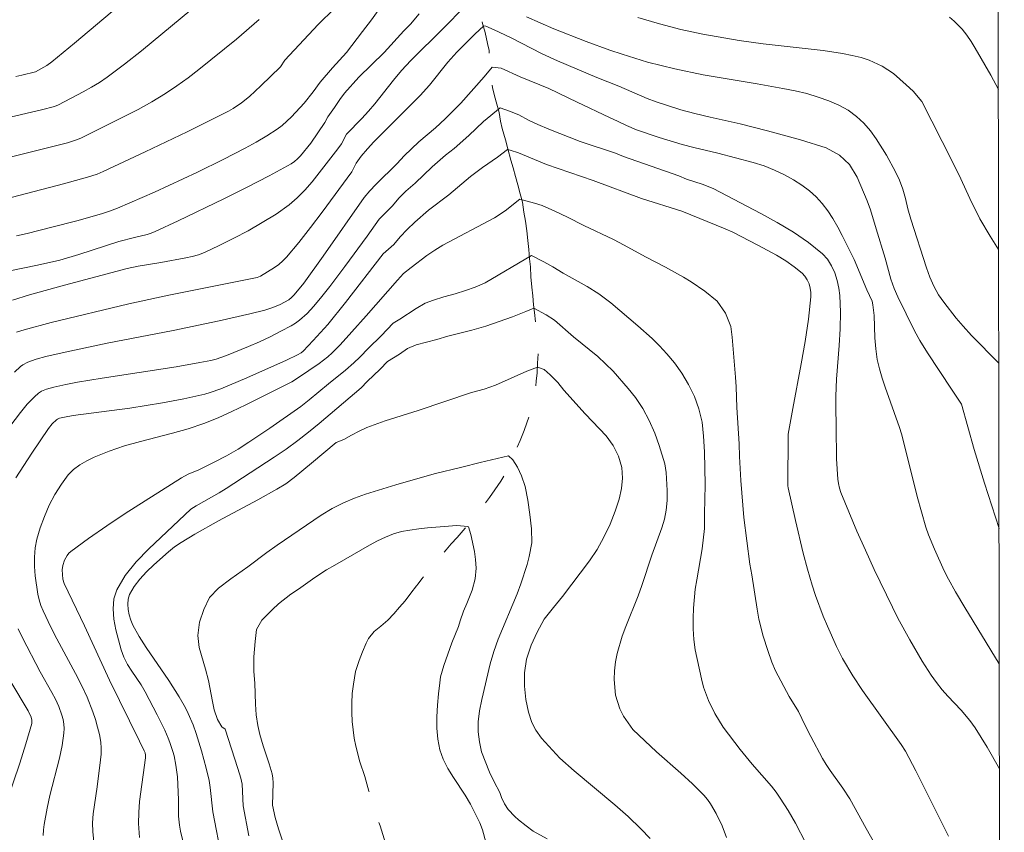
# Model space of a CAD drawing. Units: metres. Extents: x 282152 to 282668, y 1668244 to 1668809.
# Drawn here: x 282590 to 282651, y 1668437 to 1668487 of the extents above; entities that cross this region are included whole.
import ezdxf

# ---------------------------------------------------------------- set-up
doc = ezdxf.new("R2010")
doc.units = ezdxf.units.M
doc.header["$MEASUREMENT"] = 0
doc.linetypes.add('Intermitente', pattern=[48, 15, -2, 2, -2, 2, -2, 2, -2, 2, -2, 15])
doc.layers.add('Articulacao', color=7, linetype='Continuous', lineweight=18)
doc.layers.add('Rio_Intermitente', color=5, linetype='Intermitente', lineweight=9)
doc.layers.add('Curvas_Intermediarias', color=7, linetype='Continuous', lineweight=9, true_color=0x783c14)
doc.layers.add('Curvas_Mestras', color=7, linetype='Continuous', lineweight=20, true_color=0x783c14)

msp = doc.modelspace()

# ---------------------------------------------------------------- linework, layer by layer
at = {"layer": 'Articulacao', "flags": 128}
msp.add_lwpolyline([(282168.035, 1668803.492), (282649.981, 1668804.262), (282650.854, 1668249.992), (282168.933, 1668249.223), (282168.035, 1668803.492)], close=True, dxfattribs=at)
at = {"layer": 'Curvas_Intermediarias', "flags": 128}
for points, elevation in [([(282600.36, 1668491.804), (282593.074, 1668485.64), (282591.661, 1668484.472), (282591.354, 1668484.257), (282590.641, 1668483.869), (282589.791, 1668483.651), (282589.419, 1668483.575)], 204), ([(282609.232, 1668487.788), (282608.225, 1668486.809), (282606.138, 1668484.585), (282605.867, 1668484.181), (282604.659, 1668482.981), (282603.944, 1668482.331), (282603.449, 1668481.933), (282602.925, 1668481.579), (282602.651, 1668481.424), (282601.368, 1668480.768), (282600.075, 1668480.128), (282597.468, 1668478.885), (282594.851, 1668477.665), (282594.472, 1668477.504), (282593.887, 1668477.303), (282592.382, 1668476.895), (282585.543, 1668475.123)], 201), ([(282600.374, 1668487.751), (282597.239, 1668485.166), (282596.178, 1668484.329), (282595.098, 1668483.519), (282594.621, 1668483.195), (282594.127, 1668482.898), (282593.621, 1668482.618), (282592.08, 1668481.818), (282591.837, 1668481.713), (282591.027, 1668481.501), (282588.8, 1668480.979)], 203), ([(282617.31, 1668487.908), (282616.005, 1668486.584), (282613.967, 1668484.564), (282613.396, 1668483.947), (282612.898, 1668483.35), (282611.737, 1668481.865), (282611.351, 1668481.415), (282610.935, 1668480.95), (282609.985, 1668479.975), (282609.659, 1668479.381), (282609.447, 1668479.082), (282607.835, 1668477.011), (282607.391, 1668476.499), (282606.919, 1668476.022), (282606.409, 1668475.594), (282605.595, 1668475.018), (282604.744, 1668474.481), (282603.864, 1668473.98), (282602.966, 1668473.507), (282602.059, 1668473.06), (282601.15, 1668472.633), (282600.779, 1668472.487), (282600.394, 1668472.376), (282599.999, 1668472.289), (282598.446, 1668472.007), (282597.021, 1668471.773), (282596.339, 1668471.633), (282592.441, 1668470.588), (282590.284, 1668469.984), (282589.214, 1668469.657)], 198), ([(282604.538, 1668487.115), (282603.145, 1668485.899), (282600.8, 1668483.999), (282600.128, 1668483.478), (282599.441, 1668482.979), (282598.735, 1668482.51), (282597.887, 1668482.001), (282597.019, 1668481.522), (282595.247, 1668480.621), (282593.465, 1668479.742), (282593.197, 1668479.622), (282592.635, 1668479.442), (282587.976, 1668478.281)], 202), ([(282614.495, 1668487.463), (282613.954, 1668486.819), (282613.544, 1668486.402), (282612.314, 1668485.065), (282610.736, 1668483.535), (282609.86, 1668482.535), (282609.555, 1668482.131), (282609.22, 1668481.647), (282608.822, 1668481.057), (282608.637, 1668480.719), (282607.753, 1668479.416), (282607.118, 1668478.634), (282606.94, 1668478.449), (282606.748, 1668478.283), (282606.537, 1668478.144), (282605.16, 1668477.396), (282603.764, 1668476.671), (282602.354, 1668475.965), (282599.51, 1668474.599), (282598.085, 1668473.933), (282597.838, 1668473.833), (282597.584, 1668473.753), (282596.801, 1668473.566), (282595.82, 1668473.304), (282593.336, 1668472.493), (282592.155, 1668472.149), (282590.78, 1668471.833), (282588.009, 1668471.285)], 199), ([(282650.514, 1668465.749), (282648.815, 1668467.472), (282648.288, 1668468.039), (282647.863, 1668468.542), (282647.104, 1668469.531), (282646.762, 1668470), (282646.47, 1668470.522), (282646.221, 1668471.09), (282646.016, 1668471.662), (282645.046, 1668474.689), (282644.866, 1668475.347), (282644.717, 1668475.977), (282644.549, 1668476.569), (282644.35, 1668477.125), (282644.095, 1668477.646), (282643.529, 1668478.682), (282642.895, 1668479.695), (282642.535, 1668480.181), (282642.125, 1668480.658), (282641.671, 1668481.088), (282641.155, 1668481.466), (282640.577, 1668481.782), (282639.943, 1668482.051), (282639.278, 1668482.294), (282638.576, 1668482.506), (282637.849, 1668482.687), (282637.097, 1668482.825), (282635.506, 1668483.105), (282632.132, 1668483.666), (282630.379, 1668484.048), (282629.528, 1668484.254), (282628.689, 1668484.471), (282627.098, 1668484.956), (282626.346, 1668485.202), (282624.867, 1668485.736), (282622.853, 1668486.537), (282621.163, 1668487.272)], 198), ([(282650.503, 1668472.818), (282649.974, 1668473.638), (282649.34, 1668474.715), (282648.706, 1668475.986), (282648.152, 1668477.206), (282647.618, 1668478.311), (282645.722, 1668482.01), (282645.188, 1668482.653), (282644.765, 1668483.055), (282643.969, 1668483.76), (282643.261, 1668484.215), (282642.447, 1668484.582), (282641.968, 1668484.754), (282641.409, 1668484.881), (282640.806, 1668484.992), (282639.594, 1668485.179), (282635.86, 1668485.601), (282634.387, 1668485.807), (282632.125, 1668486.195), (282630.757, 1668486.489), (282629.421, 1668486.852), (282628.073, 1668487.247)], 199), ([(282589.476, 1668467.669), (282589.953, 1668467.824), (282591.616, 1668468.279), (282596.447, 1668469.435), (282598.93, 1668469.966), (282604.43, 1668471.066), (282604.637, 1668471.154), (282605.491, 1668471.688), (282605.762, 1668471.887), (282606.016, 1668472.104), (282606.246, 1668472.342), (282607.005, 1668473.248), (282607.742, 1668474.177), (282608.461, 1668475.124), (282610.316, 1668477.648), (282610.577, 1668478.181), (282610.893, 1668478.606), (282611.279, 1668479.078), (282611.67, 1668479.512), (282614.559, 1668482.392), (282615.125, 1668483.036), (282616.268, 1668484.462), (282616.833, 1668485.084), (282617.945, 1668486.193), (282618.505, 1668486.723), (282618.635, 1668486.692), (282619.145, 1668486.481), (282620.17, 1668485.989), (282622.14, 1668484.98), (282623.079, 1668484.544), (282625.54, 1668483.514), (282626.894, 1668482.973), (282628.659, 1668482.202), (282629.225, 1668481.995), (282629.927, 1668481.761), (282630.748, 1668481.507), (282631.63, 1668481.262), (282632.568, 1668481.031), (282634.439, 1668480.618), (282636.135, 1668480.189), (282638.18, 1668479.641), (282639.777, 1668479.14), (282640.622, 1668478.681), (282641.238, 1668478.105), (282641.716, 1668477.319), (282642.338, 1668475.844), (282642.537, 1668475.288), (282642.898, 1668474.102), (282643.451, 1668472.269), (282643.811, 1668470.975), (282644.01, 1668470.397), (282644.228, 1668469.878), (282645.278, 1668467.759), (282645.614, 1668467.146), (282646.081, 1668466.382), (282647.583, 1668464.132), (282648.189, 1668463.188), (282648.979, 1668460.368), (282649.617, 1668458.285), (282650.531, 1668455.473)], 197), ([(282589.334, 1668465.175), (282589.722, 1668465.535), (282589.862, 1668465.643), (282590.177, 1668465.815), (282590.692, 1668465.991), (282591.285, 1668466.15), (282592.484, 1668466.433), (282595.111, 1668466.983), (282599.198, 1668467.779), (282602.064, 1668468.375), (282603.967, 1668468.804), (282604.91, 1668469.04), (282605.388, 1668469.197), (282605.85, 1668469.401), (282606.39, 1668469.689), (282606.567, 1668469.828), (282606.727, 1668469.988), (282607.322, 1668470.726), (282608.523, 1668472.399), (282611.081, 1668476.038), (282611.419, 1668476.455), (282611.804, 1668476.862), (282613.122, 1668478.164), (282613.569, 1668478.644), (282614.01, 1668479.076), (282614.47, 1668479.502), (282615.501, 1668480.372), (282616.11, 1668480.933), (282617.08, 1668481.902), (282618.54, 1668483.539), (282619.018, 1668484.153), (282619.577, 1668484.08), (282620.771, 1668483.555), (282622.548, 1668482.816), (282624.313, 1668481.971), (282626.326, 1668481.03), (282626.817, 1668480.782), (282627.383, 1668480.521), (282628.004, 1668480.263), (282629.396, 1668479.785), (282630.832, 1668479.344), (282631.553, 1668479.147), (282633.044, 1668478.795), (282635.25, 1668478.231), (282635.934, 1668478.014), (282636.58, 1668477.755), (282637.189, 1668477.455), (282637.749, 1668477.145), (282638.271, 1668476.815), (282638.749, 1668476.46), (282639.172, 1668476.079), (282639.545, 1668475.668), (282639.887, 1668475.22), (282640.204, 1668474.73), (282640.515, 1668474.203), (282640.788, 1668473.687), (282641.522, 1668472.198), (282642.305, 1668470.308), (282642.647, 1668469.591), (282642.691, 1668469.376), (282642.76, 1668468.701), (282642.817, 1668467.327), (282642.863, 1668466.643), (282642.96, 1668465.97), (282643.096, 1668465.389), (282643.264, 1668464.813), (282643.453, 1668464.242), (282644.333, 1668461.744), (282644.461, 1668461.344), (282644.718, 1668460.377), (282645.444, 1668457.461), (282645.703, 1668456.495), (282645.986, 1668455.537), (282646.143, 1668455.076), (282646.511, 1668454.171), (282647.126, 1668452.839), (282647.392, 1668452.308), (282647.828, 1668451.529), (282648.405, 1668450.553), (282650.544, 1668447.043)], 196), ([(282589.427, 1668458.621), (282590.431, 1668460.154), (282591.454, 1668461.674), (282591.684, 1668461.962), (282591.946, 1668462.22), (282592.013, 1668462.267), (282592.13, 1668462.314), (282592.442, 1668462.39), (282592.994, 1668462.491), (282596.507, 1668462.956), (282598.538, 1668463.281), (282599.864, 1668463.524), (282601.176, 1668463.818), (282601.513, 1668463.915), (282602.175, 1668464.157), (282603.773, 1668464.838), (282606.251, 1668465.939), (282606.94, 1668466.26), (282607.156, 1668466.391), (282607.282, 1668466.499), (282607.909, 1668467.149), (282608.818, 1668468.158), (282609.918, 1668469.521), (282612.253, 1668472.536), (282612.923, 1668473.128), (282613.302, 1668473.594), (282613.743, 1668474.059), (282614.228, 1668474.516), (282615.073, 1668475.252), (282616.335, 1668476.206), (282617.689, 1668477.356), (282618.435, 1668477.912), (282619.354, 1668478.549), (282619.988, 1668479.023), (282620.15, 1668478.986), (282620.672, 1668478.817), (282622.412, 1668478.091), (282625.308, 1668477.11), (282628.309, 1668475.991), (282630.808, 1668475.196), (282633.511, 1668474.098), (282633.977, 1668473.883), (282635.53, 1668473.086), (282636.706, 1668472.454), (282637.271, 1668472.111), (282637.804, 1668471.742), (282638.293, 1668471.341), (282638.466, 1668471.151), (282638.609, 1668470.923), (282638.721, 1668470.67), (282638.799, 1668470.401), (282638.839, 1668470.129), (282638.838, 1668469.865), (282638.686, 1668468.486), (282638.478, 1668467.101), (282638.233, 1668465.713), (282637.704, 1668462.933), (282637.422, 1668461.336), (282637.397, 1668458.114), (282637.413, 1668457.986), (282637.874, 1668455.962), (282638.352, 1668453.94), (282638.615, 1668452.937), (282638.904, 1668451.942), (282639.116, 1668451.293), (282639.602, 1668450.013), (282639.868, 1668449.381), (282640.43, 1668448.133), (282640.808, 1668447.384), (282641.45, 1668446.297), (282642.05, 1668445.386), (282644.435, 1668442.039), (282644.709, 1668441.62), (282645.356, 1668440.397), (282647.38, 1668436.332)], 194), ([(282594.379, 1668435.01), (282594.205, 1668436.604), (282594.189, 1668437.162), (282594.229, 1668437.721), (282594.489, 1668439.403), (282594.693, 1668441.072), (282594.725, 1668441.441), (282594.733, 1668441.807), (282594.704, 1668442.168), (282594.621, 1668442.645), (282594.509, 1668443.12), (282594.372, 1668443.593), (282594.213, 1668444.061), (282593.85, 1668444.974), (282593.51, 1668445.713), (282593.14, 1668446.44), (282591.977, 1668448.601), (282591.611, 1668449.331), (282591.124, 1668450.338), (282590.982, 1668450.682), (282590.867, 1668451.03), (282590.788, 1668451.385), (282590.634, 1668452.524), (282590.591, 1668453.105), (282590.586, 1668453.684), (282590.63, 1668454.252), (282590.734, 1668454.8), (282590.94, 1668455.506), (282591.199, 1668456.215), (282591.507, 1668456.913), (282591.86, 1668457.586), (282592.255, 1668458.22), (282592.688, 1668458.8), (282593.02, 1668459.137), (282593.408, 1668459.426), (282593.839, 1668459.677), (282594.296, 1668459.896), (282595.225, 1668460.269), (282596.188, 1668460.597), (282597.171, 1668460.877), (282599.158, 1668461.388), (282600.143, 1668461.667), (282601.11, 1668461.994), (282601.99, 1668462.348), (282602.858, 1668462.736), (282603.717, 1668463.147), (282606.571, 1668464.582), (282607.001, 1668464.847), (282608.277, 1668465.715), (282608.814, 1668466.14), (282609.079, 1668466.38), (282609.584, 1668466.891), (282610.31, 1668467.689), (282611.206, 1668468.692), (282613.137, 1668470.904), (282613.522, 1668471.311), (282613.988, 1668471.7), (282614.976, 1668472.436), (282615.473, 1668472.775), (282615.964, 1668473.087), (282619.183, 1668474.788), (282619.829, 1668475.219), (282620.755, 1668475.936), (282621.65, 1668475.69), (282622.128, 1668475.539), (282622.917, 1668475.195), (282623.713, 1668474.824), (282624.726, 1668474.299), (282626.578, 1668473.429), (282627.23, 1668473.089), (282628.56, 1668472.355), (282629.803, 1668471.71), (282630.91, 1668471.102), (282631.4, 1668470.811), (282632.252, 1668470.217), (282633.004, 1668469.594), (282633.52, 1668468.86), (282633.862, 1668468.025), (282633.943, 1668467.36), (282634.154, 1668464.864), (282634.192, 1668464.282), (282634.235, 1668462.982), (282634.379, 1668460.721), (282634.397, 1668459.95), (282634.472, 1668458.44), (282634.659, 1668456.139), (282635.039, 1668453.246), (282635.163, 1668452.584), (282635.486, 1668450.452), (282635.605, 1668449.828), (282635.878, 1668448.764), (282636.164, 1668447.871), (282636.413, 1668447.152), (282636.63, 1668446.622), (282637.482, 1668445.015), (282638.075, 1668444.088), (282638.484, 1668443.22), (282638.834, 1668442.531), (282639.564, 1668441.172), (282639.79, 1668440.788), (282640.033, 1668440.415), (282640.81, 1668439.321), (282641.26, 1668438.645), (282642.268, 1668436.802), (282644.481, 1668432.891)], 193), ([(282597.105, 1668436.256), (282597.056, 1668437.128), (282597.063, 1668437.806), (282597.116, 1668438.484), (282597.475, 1668441.201), (282597.481, 1668441.361), (282597.46, 1668441.509), (282597.411, 1668441.642), (282597.116, 1668442.249), (282595.245, 1668446.028), (282593.697, 1668449.405), (282592.439, 1668452.046), (282592.356, 1668452.312), (282592.317, 1668452.598), (282592.304, 1668452.889), (282592.343, 1668453.167), (282592.45, 1668453.487), (282592.609, 1668453.795), (282592.713, 1668453.928), (282592.836, 1668454.04), (282593.945, 1668454.84), (282595.077, 1668455.622), (282596.226, 1668456.388), (282599.716, 1668458.624), (282600.135, 1668458.844), (282600.794, 1668459.12), (282601.762, 1668459.597), (282602.51, 1668459.983), (282603.237, 1668460.403), (282603.9, 1668460.825), (282605.208, 1668461.698), (282607.138, 1668463.055), (282607.664, 1668463.459), (282608.863, 1668464.467), (282609.919, 1668465.319), (282610.434, 1668465.759), (282610.802, 1668466.122), (282611.337, 1668466.687), (282612.123, 1668467.454), (282612.869, 1668468.232), (282613.291, 1668468.478), (282614.304, 1668469.138), (282614.863, 1668469.475), (282615.385, 1668469.672), (282616.031, 1668469.877), (282616.733, 1668470.063), (282617.38, 1668470.268), (282617.964, 1668470.474), (282618.591, 1668470.738), (282621.475, 1668472.429), (282622.233, 1668472.037), (282622.792, 1668471.728), (282623.432, 1668471.345), (282624.924, 1668470.519), (282625.657, 1668470.053), (282626.403, 1668469.489), (282628.087, 1668468.06), (282628.964, 1668467.271), (282629.417, 1668466.819), (282629.883, 1668466.324), (282630.362, 1668465.764), (282630.822, 1668465.113), (282631.238, 1668464.426), (282631.599, 1668463.671), (282631.872, 1668462.907), (282632.071, 1668462.082), (282632.171, 1668461.196), (282632.233, 1668460.235), (282632.258, 1668458.209), (282632.246, 1668457.251), (282632.215, 1668456.417), (282632.215, 1668455.459), (282632.073, 1668454.198), (282631.737, 1668452.282), (282631.65, 1668451.692), (282631.539, 1668450.511), (282631.52, 1668449.892), (282631.527, 1668449.23), (282631.558, 1668448.566), (282631.645, 1668447.928), (282632.03, 1668446.106), (282632.161, 1668445.59), (282632.478, 1668444.766), (282632.857, 1668443.951), (282633.373, 1668443.109), (282634.436, 1668441.722), (282635.194, 1668440.803), (282636.397, 1668439.437), (282636.673, 1668439.078), (282636.935, 1668438.704), (282637.43, 1668437.934), (282637.887, 1668437.14), (282638.522, 1668435.894)], 192), ([(282633.591, 1668436.242), (282633.33, 1668436.98), (282632.943, 1668437.733), (282632.597, 1668438.333), (282632.4, 1668438.614), (282632.181, 1668438.875), (282631.481, 1668439.58), (282630.746, 1668440.258), (282629.241, 1668441.583), (282628.506, 1668442.258), (282627.774, 1668442.959), (282627.196, 1668443.802), (282626.96, 1668444.252), (282626.693, 1668445.107), (282626.606, 1668446.068), (282626.63, 1668446.616), (282626.686, 1668447.169), (282626.792, 1668447.688), (282627.109, 1668448.771), (282627.326, 1668449.361), (282628.096, 1668451.274), (282628.332, 1668451.912), (282628.96, 1668453.803), (282629.575, 1668455.5), (282629.736, 1668456.044), (282629.848, 1668456.611), (282629.897, 1668457.212), (282629.897, 1668457.826), (282629.848, 1668458.937), (282629.76, 1668459.489), (282629.4, 1668460.632), (282629.132, 1668461.39), (282628.784, 1668462.177), (282628.387, 1668462.923), (282627.945, 1668463.6), (282627.485, 1668464.176), (282626.553, 1668465.241), (282625.602, 1668466.162), (282624.073, 1668467.387), (282622.899, 1668468.423), (282622.383, 1668468.758), (282621.612, 1668469.172), (282621.127, 1668468.962), (282620.295, 1668468.635), (282618.636, 1668468.05), (282617.766, 1668467.799), (282616.268, 1668467.414), (282615.585, 1668467.21), (282614.305, 1668466.877), (282613.764, 1668466.652), (282613.279, 1668466.303), (282612.523, 1668465.841), (282612.077, 1668465.374), (282611.268, 1668464.6), (282610.886, 1668464.208), (282608.283, 1668461.987), (282607.619, 1668461.45), (282606.942, 1668460.929), (282606.221, 1668460.405), (282605.489, 1668459.898), (282602.503, 1668457.945), (282602.055, 1668457.673), (282600.632, 1668456.875), (282600.309, 1668456.668), (282597.685, 1668454.196), (282596.907, 1668453.384), (282596.228, 1668452.537), (282595.695, 1668451.645), (282595.518, 1668451.09), (282595.473, 1668450.477), (282595.526, 1668449.83), (282595.649, 1668449.172), (282595.98, 1668447.914), (282596.148, 1668447.455), (282596.376, 1668447.014), (282596.642, 1668446.584), (282597.205, 1668445.734), (282597.46, 1668445.299), (282598.214, 1668443.881), (282598.684, 1668442.922), (282598.899, 1668442.435), (282599.007, 1668442.163), (282599.187, 1668441.604), (282599.26, 1668441.319), (282599.377, 1668440.744), (282599.464, 1668440.03), (282599.542, 1668438.586), (282599.535, 1668437.584), (282599.595, 1668437.017), (282599.659, 1668436.641), (282599.821, 1668435.958)], 191), ([(282603.913, 1668436.359), (282603.55, 1668438.223), (282603.491, 1668439.57), (282603.413, 1668439.94), (282603.227, 1668440.548), (282602.427, 1668442.987), (282602.224, 1668443.137), (282601.969, 1668443.592), (282601.751, 1668444.187), (282601.639, 1668444.697), (282601.391, 1668446.008), (282601.204, 1668446.725), (282600.819, 1668448.063), (282600.744, 1668448.82), (282600.843, 1668449.635), (282601.117, 1668450.423), (282601.471, 1668451.17), (282602.024, 1668451.749), (282602.794, 1668452.326), (282603.844, 1668453.072), (282605.031, 1668453.974), (282605.665, 1668454.427), (282608.392, 1668456.3), (282609.076, 1668456.708), (282609.784, 1668457.061), (282610.474, 1668457.356), (282611.164, 1668457.607), (282613.034, 1668458.185), (282615.414, 1668458.864), (282617.135, 1668459.275), (282618.273, 1668459.575), (282620.037, 1668459.979), (282620.317, 1668459.738), (282620.597, 1668459.282), (282620.858, 1668458.745), (282621.069, 1668458.07), (282621.243, 1668457.235), (282621.368, 1668456.337), (282621.474, 1668455.445), (282621.486, 1668454.572), (282621.337, 1668453.715), (282621.207, 1668453.219), (282620.815, 1668452.031), (282620.585, 1668451.398), (282619.405, 1668448.573), (282619.126, 1668447.823), (282618.908, 1668447.05), (282618.381, 1668444.832), (282618.238, 1668444.121), (282618.157, 1668443.44), (282618.163, 1668442.81), (282618.232, 1668442.199), (282618.375, 1668441.585), (282618.853, 1668440.314), (282619.146, 1668439.707), (282619.5, 1668439.043), (282619.612, 1668438.736), (282619.791, 1668438.344), (282620.023, 1668437.992), (282620.432, 1668437.556), (282620.658, 1668437.354), (282621.133, 1668436.973), (282621.58, 1668436.653), (282622.456, 1668436.17)], 189), ([(282606.963, 1668433.108), (282605.74, 1668436.784), (282605.544, 1668437.483), (282605.383, 1668438.25), (282605.423, 1668439.659), (282605.405, 1668439.932), (282605.356, 1668440.2), (282605.174, 1668440.837), (282604.787, 1668441.942), (282604.586, 1668442.645), (282604.462, 1668443.22), (282604.356, 1668443.875), (282604.312, 1668444.55), (282604.281, 1668445.838), (282604.225, 1668446.567), (282604.225, 1668447.493), (282604.299, 1668448.439), (282604.392, 1668449.173), (282604.709, 1668449.771), (282605.368, 1668450.427), (282605.753, 1668450.77), (282606.524, 1668451.39), (282606.996, 1668451.697), (282608.002, 1668452.407), (282608.736, 1668452.888), (282609.245, 1668453.194), (282611.408, 1668454.424), (282611.905, 1668454.688), (282612.408, 1668454.924), (282612.899, 1668455.128), (282613.39, 1668455.268), (282613.905, 1668455.363), (282614.465, 1668455.441), (282614.999, 1668455.499), (282616.839, 1668455.641), (282617.522, 1668455.597), (282617.559, 1668455.563), (282617.709, 1668455.084), (282617.92, 1668454.043), (282617.989, 1668453.54), (282618.026, 1668452.989), (282617.97, 1668452.34), (282617.784, 1668451.635), (282617.461, 1668450.795), (282617.256, 1668450.323), (282617.038, 1668449.722), (282616.936, 1668449.378), (282616.524, 1668448.361), (282616.028, 1668446.951), (282615.916, 1668446.593), (282615.826, 1668446.231), (282615.77, 1668445.865), (282615.7, 1668445.173), (282615.638, 1668444.468), (282615.599, 1668443.761), (282615.598, 1668443.058), (282615.652, 1668442.371), (282615.777, 1668441.706), (282615.983, 1668441.113), (282616.274, 1668440.542), (282616.619, 1668439.985), (282617.355, 1668438.882), (282617.689, 1668438.32), (282618.042, 1668437.625), (282618.256, 1668437.152), (282618.421, 1668436.726), (282618.636, 1668435.961)], 188), ([(282591.116, 1668436.377), (282591.136, 1668436.719), (282591.179, 1668437.06), (282591.368, 1668438.077), (282591.538, 1668438.858), (282592.133, 1668441.19), (282592.298, 1668441.966), (282592.417, 1668442.745), (282592.43, 1668443.023), (282592.408, 1668443.304), (282592.358, 1668443.586), (282592.285, 1668443.865), (282592.094, 1668444.402), (282591.896, 1668444.842), (282591.669, 1668445.272), (282590.932, 1668446.542), (282589.836, 1668448.655), (282589.562, 1668449.223)], 194)]:
    msp.add_lwpolyline(points, dxfattribs=dict(at, elevation=elevation))
at = {"layer": 'Curvas_Mestras', "flags": 128}
for points, elevation in [([(282613.044, 1668489.229), (282611.538, 1668487.1), (282610.963, 1668486.369), (282609.975, 1668485.064), (282609.107, 1668484.118), (282608.338, 1668483.213), (282607.912, 1668482.613), (282607.346, 1668481.915), (282606.555, 1668481.052), (282606.274, 1668480.782), (282605.98, 1668480.53), (282605.67, 1668480.301), (282605.023, 1668479.885), (282604.358, 1668479.492), (282603.681, 1668479.116), (282602.302, 1668478.403), (282600.726, 1668477.622), (282599.835, 1668477.201), (282598.041, 1668476.383), (282595.75, 1668475.382), (282595.253, 1668475.199), (282594.749, 1668475.039), (282593.215, 1668474.604), (282591.674, 1668474.194), (282590.127, 1668473.807), (282589.47, 1668473.658)], 200), ([(282650.488, 1668482.757), (282650.009, 1668483.654), (282649.053, 1668485.338), (282648.799, 1668485.749), (282648.527, 1668486.142), (282648.229, 1668486.51), (282647.729, 1668487.019), (282647.45, 1668487.252)], 200), ([(282650.554, 1668440.528), (282649.781, 1668441.872), (282649.052, 1668443.06), (282648.714, 1668443.516), (282648.171, 1668444.173), (282647.343, 1668445.044), (282647.002, 1668445.44), (282646.644, 1668445.879), (282646.308, 1668446.334), (282645.757, 1668447.224), (282644.98, 1668448.544), (282644.245, 1668449.889), (282643.899, 1668450.571), (282642.77, 1668452.922), (282642.223, 1668454.107), (282641.693, 1668455.299), (282641.183, 1668456.496), (282640.699, 1668457.7), (282640.611, 1668457.972), (282640.55, 1668458.254), (282640.511, 1668458.541), (282640.428, 1668459.805), (282640.415, 1668461.776), (282640.375, 1668463.056), (282640.375, 1668463.696), (282640.426, 1668464.742), (282640.595, 1668466.84), (282640.661, 1668467.885), (282640.682, 1668468.922), (282640.632, 1668469.946), (282640.57, 1668470.414), (282640.465, 1668470.891), (282640.315, 1668471.36), (282640.117, 1668471.803), (282639.866, 1668472.202), (282639.559, 1668472.537), (282638.689, 1668473.24), (282637.745, 1668473.886), (282636.748, 1668474.487), (282635.721, 1668475.056), (282632.771, 1668476.614), (282632.075, 1668476.874), (282631.112, 1668477.192), (282630.621, 1668477.387), (282627.191, 1668478.601), (282626.687, 1668478.796), (282624.506, 1668479.532), (282622.548, 1668480.292), (282621.865, 1668480.585), (282621.281, 1668480.863), (282620.678, 1668481.179), (282620.112, 1668481.419), (282619.516, 1668481.622), (282618.484, 1668480.763), (282617.571, 1668479.895), (282616.664, 1668479.096), (282616.129, 1668478.672), (282615.303, 1668477.952), (282614.24, 1668476.937), (282613.669, 1668476.44), (282613.221, 1668476.013), (282612.83, 1668475.525), (282612.015, 1668474.707), (282611.267, 1668473.642), (282609.881, 1668471.756), (282608.934, 1668470.505), (282608.447, 1668469.893), (282607.946, 1668469.294), (282607.522, 1668468.839), (282607.056, 1668468.423), (282606.807, 1668468.239), (282606.546, 1668468.076), (282605.9, 1668467.725), (282605.24, 1668467.392), (282604.569, 1668467.077), (282603.89, 1668466.777), (282602.521, 1668466.216), (282601.872, 1668466.002), (282601.539, 1668465.917), (282600.866, 1668465.776), (282599.383, 1668465.517), (282594.782, 1668464.809), (282593.264, 1668464.556), (282592.526, 1668464.414), (282591.793, 1668464.25), (282591.325, 1668464.128), (282591.014, 1668464.002), (282590.834, 1668463.877), (282590.596, 1668463.656), (282590.136, 1668463.186), (282589.707, 1668462.686), (282589.048, 1668461.803)], 195), ([(282602.236, 1668434.937), (282601.666, 1668437.846), (282601.499, 1668439.364), (282601.438, 1668439.795), (282601.256, 1668440.554), (282600.964, 1668441.647), (282600.63, 1668442.726), (282600.441, 1668443.257), (282600.135, 1668443.965), (282599.962, 1668444.311), (282599.585, 1668444.989), (282598.942, 1668446.016), (282597.516, 1668448.055), (282597.081, 1668448.747), (282596.7, 1668449.46), (282596.574, 1668449.76), (282596.471, 1668450.087), (282596.403, 1668450.425), (282596.378, 1668450.761), (282596.407, 1668451.079), (282596.5, 1668451.365), (282596.784, 1668451.852), (282597.141, 1668452.322), (282597.551, 1668452.774), (282597.997, 1668453.208), (282598.915, 1668454.02), (282599.296, 1668454.324), (282599.7, 1668454.602), (282600.547, 1668455.109), (282602.014, 1668455.934), (282604.474, 1668457.238), (282605.649, 1668457.903), (282606.204, 1668458.249), (282606.73, 1668458.635), (282607.808, 1668459.523), (282609.34, 1668460.817), (282609.801, 1668460.992), (282610.286, 1668461.277), (282610.764, 1668461.525), (282611.243, 1668461.74), (282612.38, 1668462.159), (282614.431, 1668462.801), (282617.736, 1668463.918), (282618.538, 1668464.122), (282619.234, 1668464.368), (282621.173, 1668465.24), (282621.85, 1668465.491), (282622.254, 1668465.354), (282622.639, 1668465.029), (282623.105, 1668464.544), (282623.491, 1668464.068), (282624.808, 1668462.602), (282625.256, 1668462.113), (282626.12, 1668461.217), (282626.542, 1668460.632), (282626.884, 1668459.958), (282627.077, 1668459.257), (282627.121, 1668458.593), (282627.059, 1668457.96), (282626.922, 1668457.286), (282626.674, 1668456.551), (282626.351, 1668455.743), (282625.965, 1668454.916), (282625.562, 1668454.149), (282625.071, 1668453.46), (282623.393, 1668451.233), (282622.84, 1668450.557), (282622.262, 1668449.817), (282621.815, 1668449.025), (282621.442, 1668448.208), (282621.157, 1668447.334), (282621.039, 1668446.482), (282621.033, 1668445.658), (282621.12, 1668444.837), (282621.288, 1668444.05), (282621.493, 1668443.402), (282621.735, 1668442.915), (282622.102, 1668442.434), (282623.233, 1668441.19), (282624.116, 1668440.4), (282626.654, 1668438.281), (282627.478, 1668437.553), (282628.266, 1668436.792), (282628.843, 1668436.181)], 190), ([(282588.028, 1668447.727), (282590.19, 1668444.131), (282590.372, 1668443.738), (282590.422, 1668443.543), (282590.43, 1668443.346), (282590.052, 1668442.064), (282589.669, 1668440.88), (282588.481, 1668437.331)], 195)]:
    msp.add_lwpolyline(points, dxfattribs=dict(at, elevation=elevation))
at = {"layer": 'Rio_Intermitente', "flags": 128}
msp.add_lwpolyline([(282631.342, 1668249.961), (282631.357, 1668250.429), (282631.337, 1668250.835), (282631.335, 1668251.372), (282631.364, 1668251.926), (282631.411, 1668252.543), (282631.452, 1668253.132), (282631.474, 1668253.771), (282631.522, 1668254.412), (282631.581, 1668255.132), (282631.627, 1668255.989), (282631.667, 1668256.897), (282631.682, 1668257.737), (282631.656, 1668258.239), (282631.641, 1668258.947), (282631.613, 1668259.564), (282631.599, 1668260.078), (282631.578, 1668260.655), (282631.582, 1668261.334), (282631.585, 1668262.151), (282631.538, 1668263.116), (282631.504, 1668263.944), (282631.477, 1668264.401), (282631.457, 1668264.989), (282631.43, 1668265.606), (282631.372, 1668266.194), (282631.332, 1668266.959), (282631.311, 1668267.467), (282631.272, 1668268.049), (282631.238, 1668268.683), (282631.211, 1668269.3), (282631.184, 1668269.814), (282631.121, 1668270.316), (282631.069, 1668270.989), (282631.035, 1668271.634), (282631.021, 1668272.194), (282631, 1668272.748), (282630.954, 1668273.336), (282630.914, 1668274.17), (282630.9, 1668274.684), (282630.873, 1668275.232), (282630.846, 1668275.803), (282630.825, 1668276.357), (282630.774, 1668276.893), (282630.728, 1668277.39), (282630.714, 1668278.029), (282630.699, 1668278.577), (282630.678, 1668279.12), (282630.645, 1668279.674), (282630.631, 1668280.268), (282630.622, 1668280.879), (282630.595, 1668281.518), (282630.574, 1668282.198), (282630.546, 1668282.906), (282630.5, 1668283.745), (282630.43, 1668284.322), (282630.44, 1668285.002), (282630.445, 1668285.51), (282630.438, 1668286.007), (282630.418, 1668286.503), (282630.385, 1668286.978), (282630.353, 1668287.463), (282630.333, 1668287.971), (282630.325, 1668288.568), (282630.305, 1668289.176), (282630.26, 1668289.762), (282630.227, 1668290.325), (282630.144, 1668291.123), (282630.067, 1668291.848), (282630.016, 1668292.361), (282629.953, 1668292.908), (282629.895, 1668293.438), (282629.85, 1668293.957), (282629.805, 1668294.498), (282629.754, 1668295.023), (282629.652, 1668296.027), (282629.613, 1668296.529), (282629.568, 1668297.092), (282629.492, 1668297.706), (282629.34, 1668298.732), (282629.264, 1668299.29), (282629.156, 1668300.077), (282629.08, 1668300.567), (282629.004, 1668301.069), (282628.94, 1668301.605), (282628.876, 1668302.152), (282628.8, 1668302.665), (282628.718, 1668303.195), (282628.623, 1668303.714), (282628.547, 1668304.294), (282628.477, 1668304.891), (282628.401, 1668305.538), (282628.312, 1668306.14), (282628.236, 1668306.687), (282628.122, 1668307.245), (282628.064, 1668308.02), (282628.013, 1668308.544), (282627.949, 1668309.113), (282627.898, 1668309.738), (282627.884, 1668310.419), (282627.876, 1668311.072), (282627.874, 1668311.641), (282627.879, 1668312.182), (282627.902, 1668312.696), (282627.932, 1668313.237), (282627.924, 1668313.789), (282627.917, 1668314.331), (282627.928, 1668314.844), (282627.926, 1668315.458), (282628.006, 1668316.044), (282628.165, 1668316.982), (282628.263, 1668317.484), (282628.368, 1668317.981), (282628.454, 1668318.472), (282628.546, 1668318.98), (282628.65, 1668319.489), (282628.755, 1668320.008), (282628.872, 1668320.549), (282628.989, 1668321.091), (282629.124, 1668321.672), (282629.278, 1668322.247), (282629.445, 1668322.855), (282629.617, 1668323.481), (282629.753, 1668324.017), (282629.95, 1668324.821), (282630.116, 1668325.429), (282630.295, 1668326.016), (282630.48, 1668326.63), (282630.653, 1668327.211), (282630.801, 1668327.791), (282630.943, 1668328.333), (282631.066, 1668328.858), (282631.202, 1668329.405), (282631.325, 1668329.963), (282631.46, 1668330.555), (282631.583, 1668331.113), (282631.7, 1668331.666), (282631.81, 1668332.224), (282631.94, 1668332.844), (282632.105, 1668333.765), (282632.166, 1668334.335), (282632.233, 1668334.898), (282632.318, 1668335.535), (282632.385, 1668336.188), (282632.446, 1668336.824), (282632.507, 1668337.416), (282632.574, 1668337.957), (282632.641, 1668338.443), (282632.763, 1668339.392), (282632.836, 1668339.916), (282632.916, 1668340.48), (282633.026, 1668341.117), (282633.124, 1668341.753), (282633.209, 1668342.378), (282633.264, 1668342.919), (282633.312, 1668343.533), (282633.353, 1668344.421), (282633.383, 1668344.951), (282633.432, 1668345.498), (282633.467, 1668346.056), (282633.497, 1668346.597), (282633.533, 1668347.122), (282633.569, 1668347.635), (282633.616, 1668348.584), (282633.628, 1668349.086), (282633.639, 1668349.644), (282633.649, 1668350.269), (282633.654, 1668350.922), (282633.671, 1668351.575), (282633.657, 1668352.222), (282633.605, 1668352.981), (282633.472, 1668353.712), (282633.295, 1668354.682), (282633.201, 1668355.179), (282633.005, 1668356.11), (282632.904, 1668356.568), (282632.797, 1668357.086), (282632.709, 1668357.633), (282632.632, 1668358.235), (282632.556, 1668358.849), (282632.517, 1668359.496), (282632.503, 1668360.166), (282632.482, 1668360.83), (282632.436, 1668361.907), (282632.422, 1668362.576), (282632.464, 1668363.095), (282632.55, 1668363.687), (282632.623, 1668364.245), (282632.678, 1668364.786), (282632.738, 1668365.322), (282632.812, 1668365.847), (282632.952, 1668366.869), (282633.063, 1668367.416), (282633.186, 1668367.952), (282633.309, 1668368.465), (282633.426, 1668368.996), (282633.561, 1668369.565), (282633.691, 1668370.174), (282633.826, 1668370.699), (282633.949, 1668371.257), (282634.159, 1668372.128), (282634.307, 1668372.608), (282634.467, 1668373.111), (282634.64, 1668373.647), (282634.819, 1668374.166), (282635.011, 1668374.686), (282635.215, 1668375.227), (282635.4, 1668375.775), (282635.586, 1668376.277), (282635.752, 1668376.774), (282635.907, 1668377.271), (282636.042, 1668377.774), (282636.184, 1668378.304), (282636.295, 1668378.829), (282636.406, 1668379.376), (282636.516, 1668379.946), (282636.627, 1668380.56), (282636.724, 1668381.174), (282636.81, 1668381.777), (282636.926, 1668382.809), (282636.905, 1668383.518), (282636.842, 1668384.02), (282636.759, 1668384.561), (282636.677, 1668385.091), (282636.582, 1668385.621), (282636.506, 1668386.145), (282636.424, 1668386.675), (282636.341, 1668387.205), (282636.253, 1668387.707), (282636.158, 1668388.226), (282636.057, 1668388.772), (282635.975, 1668389.358), (282635.861, 1668390.016), (282635.772, 1668390.675), (282635.683, 1668391.299), (282635.582, 1668391.801), (282635.494, 1668392.281), (282635.455, 1668392.783), (282635.416, 1668393.374), (282635.359, 1668393.949), (282635.301, 1668394.546), (282635.256, 1668395.188), (282635.186, 1668395.851), (282635.128, 1668396.526), (282635.033, 1668397.168), (282634.913, 1668397.832), (282634.818, 1668398.462), (282634.735, 1668399.014), (282634.572, 1668399.605), (282634.265, 1668400.246), (282633.89, 1668401.027), (282633.527, 1668401.785), (282633.052, 1668402.542), (282632.521, 1668403.283), (282631.996, 1668403.996), (282631.721, 1668404.397), (282631.171, 1668405.199), (282630.896, 1668405.623), (282630.59, 1668406.052), (282630.296, 1668406.503), (282629.783, 1668407.35), (282629.483, 1668407.807), (282629.245, 1668408.253), (282628.983, 1668408.776), (282628.689, 1668409.351), (282628.401, 1668409.919), (282628.132, 1668410.46), (282627.862, 1668411), (282627.6, 1668411.569), (282627.343, 1668412.132), (282627.13, 1668412.645), (282626.929, 1668413.135), (282626.716, 1668413.614), (282626.478, 1668414.138), (282626.209, 1668414.735), (282625.946, 1668415.348), (282625.702, 1668415.944), (282625.37, 1668416.619), (282625.026, 1668417.137), (282624.483, 1668417.911), (282623.877, 1668418.674), (282623.533, 1668419.058), (282623.19, 1668419.431), (282622.603, 1668420.077), (282622.122, 1668420.64), (282621.704, 1668421.202), (282621.198, 1668421.776), (282620.68, 1668422.305), (282620.131, 1668422.794), (282619.47, 1668423.34), (282618.79, 1668423.879), (282618.178, 1668424.346), (282617.473, 1668424.886), (282616.694, 1668425.448), (282616.232, 1668425.77), (282615.932, 1668426.171), (282615.595, 1668426.55), (282615.277, 1668426.945), (282615.008, 1668427.385), (282614.789, 1668427.882), (282614.594, 1668428.411), (282614.4, 1668428.941), (282614.206, 1668429.504), (282613.999, 1668430.078), (282613.823, 1668430.669), (282613.678, 1668431.266), (282613.521, 1668431.874), (282613.364, 1668432.482), (282613.2, 1668433.14), (282613.036, 1668433.798), (282612.867, 1668434.417), (282612.703, 1668434.974), (282612.408, 1668435.894), (282612.233, 1668436.441), (282612.063, 1668436.982), (282611.869, 1668437.545), (282611.693, 1668438.08), (282611.524, 1668438.61), (282611.373, 1668439.123), (282611.115, 1668440.043), (282610.808, 1668440.952), (282610.55, 1668441.927), (282610.461, 1668442.429), (282610.392, 1668442.937), (282610.334, 1668443.456), (282610.308, 1668444.014), (282610.313, 1668444.611), (282610.336, 1668445.214), (282610.403, 1668445.777), (282610.538, 1668446.57), (282610.76, 1668447.251), (282610.964, 1668447.804), (282611.199, 1668448.329), (282611.341, 1668448.629), (282611.7, 1668449.056), (282612.104, 1668449.381), (282612.539, 1668449.754), (282612.912, 1668450.151), (282613.278, 1668450.564), (282613.62, 1668450.967), (282613.974, 1668451.435), (282614.328, 1668451.891), (282614.423, 1668452.02), (282614.658, 1668452.338), (282615.03, 1668452.799), (282615.447, 1668453.275), (282615.838, 1668453.741), (282616.167, 1668454.145), (282616.472, 1668454.517), (282616.851, 1668454.908), (282617.342, 1668455.479), (282617.808, 1668456.007), (282618.18, 1668456.49), (282618.553, 1668456.994), (282618.864, 1668457.393), (282619.193, 1668457.861), (282619.566, 1668458.409), (282619.845, 1668458.878), (282620.05, 1668459.329), (282620.311, 1668459.88), (282620.535, 1668460.401), (282620.771, 1668460.931), (282621.007, 1668461.559), (282621.181, 1668462.038), (282621.411, 1668462.725), (282621.566, 1668463.392), (282621.69, 1668463.927), (282621.771, 1668464.619), (282621.821, 1668465.134), (282621.852, 1668465.742), (282621.889, 1668466.494), (282621.827, 1668467.175), (282621.777, 1668467.672), (282621.727, 1668468.169), (282621.652, 1668468.893), (282621.603, 1668469.38), (282621.547, 1668469.925), (282621.484, 1668470.477), (282621.422, 1668471.114), (282621.403, 1668471.734), (282621.354, 1668472.231), (282621.297, 1668472.82), (282621.235, 1668473.382), (282621.173, 1668473.966), (282621.092, 1668474.577), (282620.993, 1668475.13), (282620.918, 1668475.746), (282620.775, 1668476.274), (282620.613, 1668476.828), (282620.477, 1668477.361), (282620.334, 1668477.888), (282620.197, 1668478.377), (282620.01, 1668479.062), (282619.855, 1668479.622), (282619.65, 1668480.334), (282619.556, 1668480.795), (282619.457, 1668481.326), (282619.308, 1668481.848), (282619.177, 1668482.375), (282619.046, 1668482.88), (282618.934, 1668483.498), (282618.86, 1668484.061), (282618.841, 1668484.627), (282618.847, 1668485.192), (282618.747, 1668485.617), (282618.592, 1668486.296), (282618.431, 1668486.87), (282618.294, 1668487.511), (282618.164, 1668488.342), (282618.089, 1668488.841), (282618.021, 1668489.325), (282617.909, 1668490.259), (282617.835, 1668490.813), (282617.797, 1668491.509), (282617.796, 1668492.313), (282617.814, 1668493.069), (282617.875, 1668493.864), (282617.943, 1668494.338), (282618.01, 1668494.855), (282618.09, 1668495.339), (282618.268, 1668496.325), (282618.441, 1668497.208), (282618.44, 1668497.284), (282618.452, 1668497.871), (282618.427, 1668498.6), (282618.365, 1668499.328), (282618.259, 1668499.974), (282618.135, 1668500.593), (282617.999, 1668501.179), (282617.838, 1668501.841), (282617.627, 1668502.698), (282617.491, 1668503.175), (282617.361, 1668503.658), (282617.107, 1668504.607), (282616.927, 1668505.231), (282616.71, 1668505.941), (282616.432, 1668506.76), (282616.172, 1668507.552), (282615.949, 1668508.267), (282615.726, 1668509.048), (282615.459, 1668509.943), (282615.311, 1668510.409), (282615.069, 1668511.37), (282614.951, 1668511.831), (282614.852, 1668512.341), (282614.66, 1668513.15), (282614.474, 1668514.007), (282614.356, 1668514.871), (282614.256, 1668515.805), (282614.188, 1668516.288), (282614.101, 1668516.82), (282614.02, 1668517.325), (282613.847, 1668518.248), (282613.76, 1668518.976), (282613.654, 1668519.905), (282613.517, 1668520.839), (282613.455, 1668521.339), (282613.393, 1668521.849), (282613.312, 1668522.387), (282613.225, 1668522.941), (282613.12, 1668523.478), (282612.922, 1668524.357), (282612.742, 1668525.014), (282612.55, 1668525.637), (282612.377, 1668526.158), (282612.185, 1668526.651), (282611.987, 1668527.225), (282611.782, 1668527.86), (282611.603, 1668528.516), (282611.485, 1668529.238), (282611.422, 1668529.901), (282611.434, 1668530.532), (282611.532, 1668531.349), (282611.625, 1668531.833), (282611.865, 1668532.831), (282611.988, 1668533.267), (282612.185, 1668533.769), (282612.512, 1668534.462), (282612.919, 1668535.13), (282613.381, 1668535.716), (282613.992, 1668536.379), (282614.621, 1668537.026), (282615.152, 1668537.542), (282615.689, 1668538.075), (282616.269, 1668538.743), (282616.596, 1668539.122), (282617.176, 1668539.845), (282617.626, 1668540.431), (282618.064, 1668541.016), (282618.477, 1668541.667), (282618.878, 1668542.34), (282619.303, 1668543.012), (282619.655, 1668543.63), (282619.951, 1668544.166), (282620.253, 1668544.739), (282620.549, 1668545.395), (282620.838, 1668546.066), (282621.103, 1668546.737), (282621.337, 1668547.522), (282621.485, 1668548.307), (282621.608, 1668549.069), (282621.7, 1668549.858), (282621.73, 1668550.68), (282621.729, 1668551.582), (282621.741, 1668552.083), (282621.728, 1668552.605), (282621.709, 1668553.176), (282621.69, 1668553.757), (282621.591, 1668554.746), (282621.497, 1668555.316), (282621.404, 1668555.81), (282621.299, 1668556.326), (282621.095, 1668557.199), (282620.865, 1668558.062), (282620.611, 1668558.935), (282620.308, 1668559.808), (282619.974, 1668560.653), (282619.825, 1668561.13), (282619.683, 1668561.624), (282619.559, 1668562.101), (282619.441, 1668562.617), (282619.305, 1668563.181), (282619.168, 1668563.724), (282618.908, 1668564.646), (282618.766, 1668565.139), (282618.555, 1668565.877), (282618.332, 1668566.68), (282618.103, 1668567.542), (282617.992, 1668568.02), (282617.886, 1668568.513), (282617.781, 1668569.018), (282617.657, 1668569.528), (282617.545, 1668570.038), (282617.458, 1668570.56), (282617.396, 1668571.081), (282617.328, 1668571.597), (282617.278, 1668572.097), (282617.203, 1668573.01), (282617.178, 1668573.901), (282617.164, 1668574.771), (282617.17, 1668575.647), (282617.182, 1668576.147), (282617.2, 1668577.099), (282617.162, 1668577.903), (282616.939, 1668578.673), (282616.759, 1668579.156), (282616.592, 1668579.627), (282616.413, 1668580.11), (282616.227, 1668580.608), (282615.856, 1668581.529), (282615.429, 1668582.39), (282614.977, 1668583.185), (282614.489, 1668583.991), (282613.988, 1668584.829), (282613.734, 1668585.278), (282613.493, 1668585.717), (282613.042, 1668586.599), (282612.831, 1668587.065), (282612.51, 1668587.899), (282612.2, 1668588.701), (282612.033, 1668589.184), (282611.81, 1668589.682), (282611.538, 1668590.245), (282611.266, 1668590.743), (282610.895, 1668591.414), (282610.474, 1668592.019), (282610.165, 1668592.419), (282609.85, 1668592.813), (282609.516, 1668593.201), (282608.861, 1668593.804), (282608.256, 1668594.288), (282607.687, 1668594.718), (282607.125, 1668595.186), (282606.463, 1668595.784), (282606.099, 1668596.134), (282605.74, 1668596.5), (282605.394, 1668596.889), (282605.042, 1668597.282), (282604.714, 1668597.655), (282604.368, 1668598.032), (282603.67, 1668598.76), (282603.045, 1668599.445), (282602.458, 1668600.054), (282601.883, 1668600.674), (282601.34, 1668601.278), (282600.839, 1668601.888), (282600.35, 1668602.563), (282599.942, 1668603.277), (282599.682, 1668603.96), (282599.465, 1668604.703), (282599.329, 1668605.529), (282599.304, 1668606.235), (282599.408, 1668606.872), (282599.636, 1668607.543), (282599.944, 1668608.22), (282600.265, 1668608.832), (282600.672, 1668609.434), (282601.153, 1668610.069), (282601.69, 1668610.7), (282602.344, 1668611.391), (282602.967, 1668612.065), (282603.423, 1668612.591), (282603.861, 1668613.199), (282604.287, 1668613.937), (282604.502, 1668614.412), (282604.7, 1668615.023), (282604.884, 1668615.764), (282605.075, 1668616.587), (282605.229, 1668617.507), (282605.327, 1668618.302), (282605.412, 1668619.14), (282605.436, 1668619.934), (282605.479, 1668620.734), (282605.534, 1668621.512), (282605.651, 1668622.367), (282605.804, 1668623.222), (282606.001, 1668624.05), (282606.137, 1668624.552), (282606.315, 1668625.146), (282606.5, 1668625.746), (282606.697, 1668626.313), (282606.931, 1668627.022), (282607.159, 1668627.584), (282607.535, 1668628.431), (282607.923, 1668629.31), (282608.318, 1668630.183), (282608.675, 1668630.98), (282609.058, 1668631.756), (282609.44, 1668632.597), (282609.649, 1668633.067), (282609.871, 1668633.547), (282610.087, 1668634.044), (282610.309, 1668634.579), (282610.537, 1668635.097), (282610.931, 1668636.047), (282611.122, 1668636.642), (282611.27, 1668637.589), (282611.356, 1668638.101), (282611.423, 1668638.64), (282611.509, 1668639.641), (282611.539, 1668640.147), (282611.538, 1668641.126), (282611.519, 1668641.632), (282611.376, 1668642.549), (282611.122, 1668643.466), (282610.968, 1668644.014), (282610.776, 1668644.605), (282610.565, 1668645.223), (282610.355, 1668645.797), (282610.045, 1668646.599), (282609.786, 1668647.065), (282609.384, 1668647.817), (282609.006, 1668648.58), (282608.635, 1668649.327), (282608.252, 1668650.074), (282607.893, 1668650.658), (282607.528, 1668651.095), (282607.17, 1668651.505), (282606.799, 1668651.915), (282606.422, 1668652.32), (282606.001, 1668652.772), (282605.501, 1668653.317), (282604.926, 1668653.926), (282604.568, 1668654.315), (282604.19, 1668654.741), (282603.813, 1668655.156), (282603.492, 1668655.545), (282603.078, 1668656.09), (282602.663, 1668656.744), (282602.218, 1668657.426), (282601.761, 1668658.117), (282601.278, 1668658.896), (282600.852, 1668659.692), (282600.456, 1668660.417), (282600.072, 1668661.109), (282599.683, 1668661.894), (282599.454, 1668662.354), (282599.225, 1668662.825), (282598.829, 1668663.692), (282598.495, 1668664.526), (282598.241, 1668665.312), (282598.012, 1668666.012), (282597.838, 1668666.75), (282597.689, 1668667.618), (282597.633, 1668668.124), (282597.621, 1668668.624), (282597.645, 1668669.255), (282597.811, 1668670.001), (282598.057, 1668670.732), (282598.347, 1668671.404), (282598.686, 1668672.13), (282599.031, 1668672.927), (282599.444, 1668673.773), (282599.666, 1668674.254), (282599.919, 1668674.762), (282600.252, 1668675.396), (282600.659, 1668676.128), (282601.127, 1668676.937), (282601.516, 1668677.599), (282601.867, 1668678.216), (282602.256, 1668678.867), (282602.613, 1668679.512), (282603.008, 1668680.19), (282603.316, 1668680.769), (282603.637, 1668681.337), (282603.995, 1668681.917), (282604.309, 1668682.447), (282604.605, 1668682.907), (282604.932, 1668683.524)], dxfattribs=at)

doc.saveas('drawing.dxf')
